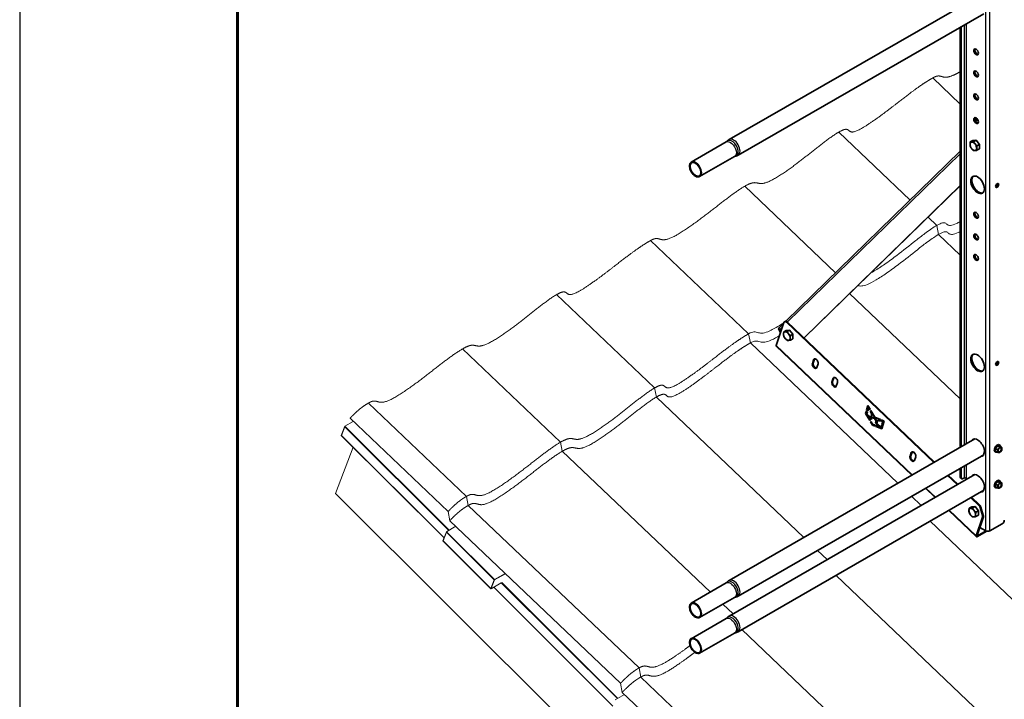
# Model space of a CAD drawing. Units: millimetres. Extents: x 33804 to 40104, y 41450 to 45905.
# Drawn here: x 33804 to 35161, y 42310 to 43246 of the extents above; entities that cross this region are included whole.
import ezdxf

# ---------------------------------------------------------------- set-up
doc = ezdxf.new("R2010")
doc.units = ezdxf.units.MM
doc.layers.add('Visible', color=7, linetype='Continuous', lineweight=35, true_color=0x22346e)
doc.layers.add('Visible Narrow', color=7, linetype='Continuous', lineweight=25, true_color=0x22346e)
doc.layers.add('ВИД', color=253, linetype='Continuous', lineweight=15)
doc.layers.add('СПДС_20', color=7, linetype='Continuous')

msp = doc.modelspace()

# ---------------------------------------------------------------- linework, layer by layer
at = {"layer": 'Visible', "extrusion": (-0.707107, -0.407196, 0.578093)}
for p, q in [((35120.4, 43275.8), (34781.8, 43080.9)), ((35132.8, 43254.2), (34794.3, 43059.2)), ((35101.8, 42657.7), (35101.8, 43236.3)), ((35100.4, 42656.9), (35100.4, 43235.5)), ((35125.4, 43106), (35120.6, 43110.5)), ((34777.9, 43077.5), (34729.8, 43049.7)), ((35117.7, 43079.4), (35114.3, 43077.5)), ((35117.7, 43079.4), (35122.3, 43079.8)), ((35122.3, 43079.8), (35118.9, 43077.9)), ((35122.3, 43079.8), (35126.9, 43074.1)), ((35126.9, 43074.1), (35123.5, 43072.2)), ((35126.9, 43074.1), (35126.9, 43068)), ((34860.2, 42830.7), (35100.4, 43064.7)), ((35126.9, 43068), (35123.5, 43066)), ((34789.4, 43057.5), (34741.2, 43029.8)), ((34885.1, 42807.9), (35100.4, 43017.6)), ((34885.3, 42807.7), (35100.4, 43017.2)), ((34857.5, 42829), (34846.8, 42797.1)), ((34859.3, 42830.5), (34858.2, 42829.9)), ((35064, 42635.9), (34861.1, 42829.1)), ((35065.1, 42636.6), (34862.1, 42829.7)), ((34850.7, 42821.5), (34857.1, 42827.7)), ((34850.7, 42818.1), (34852.8, 42815)), ((34860.6, 42818), (34857.3, 42816)), ((34860.6, 42818), (34865.2, 42818.4)), ((34865.2, 42818.4), (34861.9, 42816.5)), ((34865.2, 42818.4), (34869.8, 42812.7)), ((34869.8, 42812.7), (34866.5, 42810.7)), ((34869.8, 42806.5), (34866.5, 42804.6)), ((34869.8, 42812.7), (34869.8, 42806.5)), ((35033.6, 42618.4), (34846.9, 42796.1)), ((34898.4, 42777.6), (34896.7, 42772.4)), ((34899.5, 42778.3), (34897.7, 42773)), ((34903.4, 42776.5), (34901.3, 42778.5)), ((34902.7, 42766.7), (34904.5, 42771.9)), ((34925.3, 42752.1), (34923.6, 42746.8)), ((34926.4, 42752.7), (34924.6, 42747.4)), ((34930.3, 42750.9), (34928.2, 42752.9)), ((34929.6, 42741.1), (34931.4, 42746.3)), ((34969.9, 42703.5), (34971.1, 42707.3)), ((34971.1, 42707.3), (34972.6, 42705.9)), ((34971.4, 42708.4), (34973.3, 42714.4)), ((34971.4, 42708.4), (34972.5, 42709)), ((34973, 42707), (34971.4, 42708.4)), ((34973.9, 42713.4), (34972.5, 42709)), ((34972.5, 42709), (34973.3, 42708.2)), ((34973.7, 42709.6), (34972.9, 42710.4)), ((34974, 42710.4), (34973, 42707)), ((34973.3, 42714.4), (34976.3, 42709.2)), ((34974, 42710.4), (34975.1, 42711)), ((34975.2, 42708.5), (34974, 42710.4)), ((34975.1, 42711), (34976.2, 42709.1)), ((34976.3, 42709.2), (34975.2, 42708.5)), ((34976.2, 42706.8), (34977.3, 42707.5)), ((34976.2, 42706.8), (34977.2, 42707.4)), ((34977.3, 42707.4), (34977.2, 42707.4)), ((34977.2, 42707.4), (34979.7, 42703.1)), ((34977.3, 42707.5), (34982.6, 42698.2)), ((34969.9, 42703.5), (34970.9, 42704.2)), ((34975.6, 42693.6), (34969.9, 42703.5)), ((34971.7, 42706.7), (34970.9, 42704.2)), ((34970.9, 42704.2), (34976.7, 42694.2)), ((34972.6, 42705.9), (34971.8, 42703)), ((34971.8, 42703), (34977.1, 42697.9)), ((34973.7, 42699.5), (34974.7, 42700.1)), ((34973.7, 42699.5), (34976.7, 42694.2)), ((34978.1, 42695.3), (34973.7, 42699.5)), ((34974.7, 42700.1), (34978.5, 42696.6)), ((34976.7, 42694.2), (34975.6, 42693.6)), ((34978.7, 42702.5), (34976.2, 42706.8)), ((34977.1, 42697.9), (34978.7, 42702.5)), ((34977.1, 42697.9), (34978.2, 42698.5)), ((34978.8, 42697.7), (34978.1, 42695.3)), ((34979.7, 42703.1), (34978.2, 42698.5)), ((34978.9, 42704.7), (34978.7, 42704.8)), ((34978.7, 42702.5), (34979.7, 42703.1)), ((34978.8, 42697.7), (34979.9, 42698.3)), ((34982.2, 42696.4), (34978.8, 42697.7)), ((34979.9, 42698.3), (34983.2, 42697)), ((34982.2, 42696.4), (34983.2, 42697)), ((34984.4, 42692.7), (34982.2, 42696.4)), ((34982.6, 42698.2), (34990.4, 42695.1)), ((34983.2, 42697), (34985.5, 42693.3)), ((34987, 42694.4), (34985.6, 42690.2)), ((34987, 42694.4), (34988.1, 42695)), ((34990.7, 42693), (34987, 42694.4)), ((34989.6, 42694.5), (34987.8, 42696.2)), ((34988.1, 42695), (34990.6, 42694.1)), ((34990.4, 42695.1), (34990.7, 42693)), ((34991.7, 42694.6), (34995.8, 42693)), ((34992, 42692.6), (34991.7, 42694.6)), ((34992.9, 42694.2), (34993.1, 42693.2)), ((34976.6, 42691.8), (34977.7, 42692.4)), ((34976.6, 42691.8), (34977.7, 42692.4)), ((34979.3, 42687.3), (34976.6, 42691.8)), ((34977.7, 42692.4), (34979.7, 42688.9)), ((34979.3, 42687.3), (34980.3, 42687.9)), ((34982.8, 42685.9), (34979.3, 42687.3)), ((34979.7, 42688.9), (34982.6, 42687.8)), ((34979.7, 42688.9), (34980.3, 42687.9)), ((34980.3, 42687.9), (34982.7, 42686.9)), ((34982.6, 42687.8), (34982.8, 42685.9)), ((34983.6, 42690.1), (34984.4, 42692.7)), ((34983.6, 42690.1), (34984.6, 42690.7)), ((34988.3, 42685.6), (34983.6, 42690.1)), ((34984, 42687.2), (34988.3, 42685.6)), ((34984.3, 42685.3), (34984, 42687.2)), ((34984.3, 42685.3), (34985.3, 42685.9)), ((34992.4, 42682.1), (34984.3, 42685.3)), ((34984.4, 42692.7), (34985.5, 42693.3)), ((34985.5, 42693.3), (34984.6, 42690.7)), ((34984.6, 42690.7), (34989.4, 42686.2)), ((34985.2, 42686.8), (34985.3, 42685.9)), ((34985.3, 42685.9), (34992.7, 42683)), ((34985.6, 42690.2), (34991.3, 42684.7)), ((34988.3, 42685.6), (34989.4, 42686.2)), ((34991.3, 42684.7), (34992.2, 42687.3)), ((34991.3, 42684.7), (34992.4, 42685.3)), ((34992, 42692.6), (34993.1, 42693.2)), ((34993.7, 42691.9), (34992, 42692.6)), ((34992.2, 42687.3), (34993.6, 42686)), ((34992.9, 42686.7), (34992.4, 42685.3)), ((34993.6, 42686), (34992.4, 42682.1)), ((34992.5, 42688.3), (34993.7, 42691.9)), ((34992.5, 42688.3), (34993.6, 42688.9)), ((34993.9, 42687), (34992.5, 42688.3)), ((34993.1, 42693.2), (34994.8, 42692.5)), ((34994.8, 42692.5), (34993.6, 42688.9)), ((34993.6, 42688.9), (34994.3, 42688.3)), ((34993.7, 42691.9), (34994.8, 42692.5)), ((34995.8, 42693), (34993.9, 42687)), ((34994.7, 42689.6), (34994.1, 42690.2)), ((35120.4, 42668.4), (34781.8, 42473.4)), ((35152, 42658.8), (35149.2, 42655.3)), ((35151.8, 42653.8), (35149.2, 42655.3)), ((35149.2, 42655.3), (35149.2, 42651.5)), ((35154.9, 42658.5), (35152, 42658.8)), ((35154.7, 42657.3), (35152, 42658.8)), ((35154, 42660.2), (35154.8, 42659.8)), ((35157.5, 42657), (35154.9, 42658.5)), ((35132.8, 42646.7), (34794.3, 42451.8)), ((35032.9, 42649.7), (35031.2, 42644.5)), ((35034, 42650.3), (35032.2, 42645.1)), ((35037.9, 42648.5), (35035.8, 42650.6)), ((35037.2, 42638.7), (35039, 42643.9)), ((35148.5, 42650.7), (35149.3, 42650.3)), ((35151.8, 42650), (35149.2, 42651.5)), ((35155.1, 42650), (35154.7, 42649.8)), ((35100.4, 42616.2), (35100.4, 42628)), ((35101.8, 42615.4), (35101.8, 42628.8)), ((35120.4, 42619.3), (34781.8, 42424.4)), ((35096.2, 42605.4), (35082.9, 42618)), ((35097.2, 42606), (35084, 42618.6)), ((35101.2, 42614.4), (35102.6, 42613.5)), ((35106, 42614.6), (35104.6, 42613.7)), ((35108.8, 42614.6), (35108.8, 42612.7)), ((35065.7, 42587.9), (35052.5, 42600.5)), ((35148.5, 42601.7), (35149.3, 42601.2)), ((35152, 42609.8), (35149.2, 42606.2)), ((35151.8, 42604.7), (35149.2, 42606.2)), ((35149.2, 42606.2), (35149.2, 42602.5)), ((35151.8, 42601), (35149.2, 42602.5)), ((35154.9, 42609.5), (35152, 42609.8)), ((35154.7, 42608.2), (35152, 42609.8)), ((35154, 42611.2), (35154.8, 42610.7)), ((35155.1, 42601), (35154.7, 42600.7)), ((35157.5, 42608), (35154.9, 42609.5)), ((35132.8, 42597.7), (34794.3, 42402.7)), ((35126.1, 42576.9), (35115, 42587.4)), ((35127.2, 42577.5), (35116.1, 42588)), ((35116.2, 42574.8), (35112.8, 42572.9)), ((35116.2, 42574.8), (35120.8, 42575.2)), ((35120.8, 42575.2), (35117.4, 42573.3)), ((35120.8, 42575.2), (35125.4, 42569.5)), ((35131.1, 42562.8), (35127.9, 42574)), ((35129, 42574.6), (35132.2, 42563.4)), ((35122.6, 42533.8), (35084.6, 42569.9)), ((35125.4, 42569.5), (35122, 42567.6)), ((35125.4, 42563.4), (35122, 42561.4)), ((35122.5, 42534.7), (35131.2, 42560.5)), ((35123.6, 42535.3), (35132.3, 42561.2)), ((35125.4, 42569.5), (35125.4, 42563.4)), ((35127.4, 42546.6), (35135.7, 42541.9)), ((35141.4, 42541.9), (35158.3, 42551.6)), ((35124, 42534), (35136.9, 42541.4)), ((35124.3, 42535), (35136, 42541.7)), ((34777.9, 42470), (34729.8, 42442.3)), ((34789.4, 42450.1), (34741.2, 42422.4)), ((34777.9, 42421), (34729.8, 42393.2)), ((34789.4, 42401), (34741.2, 42373.3))]:
    msp.add_line(p, q, dxfattribs=at)
at = {"layer": 'Visible'}
for centre, major_axis, ratio, start_param, end_param in [((35122.3, 43201.6), (-2.25, 3.9), 0.578093, 1.570796326794769, 7.853981633974355), ((35122.3, 43171.3), (-2.25, 3.9), 0.578093, 1.570796326793832, 7.853981633973418), ((35122.3, 43139.6), (-2.25, 3.9), 0.578093, 1.570796326794546, 7.853981633974132), ((35122.3, 43106.9), (-2.25, 3.9), 0.578093, 1.570796326794731, 7.853981633974318), ((35118.5, 43071.5), (-3.24, 5.63), 0.578093, 3.928925, 4.976122), ((34735.5, 43039.8), (-5.74, 9.97), 0.578093, 1.570796326794541, 7.853981633974128), ((35124.4, 43018.5), (-6.6, 11.5), 0.578093, 1.570796326795045, 7.853981633974631), ((35151.3, 43017.6), (1.5, 2.6), 0.578093, 4.712389, 10.995574), ((35122.3, 42976.6), (-2.25, 3.9), 0.578093, 1.57079632679418, 7.853981633973766), ((35122.3, 42946.6), (-2.25, 3.9), 0.578093, 1.570796326794519, 7.853981633974105), ((35122.3, 42918.5), (-2.25, 3.9), 0.578093, 1.570796326795205, 7.853981633974791), ((34860.2, 42826.5), (-2, 3.47), 0.578093, -1.097624, 0.473173), ((34861.5, 42810.1), (-3.24, 5.63), 0.578093, 3.928925, 4.976122), ((34901.4, 42774.8), (-2.25, 3.9), 0.578093, 3.614765, 6.756358), ((34902.5, 42775.4), (-2.25, 3.9), 0.578093, 0.237474, 0.473173), ((35124.4, 42773.2), (-6.6, 11.5), 0.578093, 1.570796326794757, 7.853981633974343), ((35151.3, 42772.4), (1.5, 2.6), 0.578093, -1.570796, 4.712389), ((34899.7, 42769.6), (-2.25, 3.9), 0.578093, 0.473173, 3.614765), ((34900.7, 42770.2), (-2.25, 3.9), 0.578093, 0.473173, 2.904119), ((34928.3, 42749.2), (-2.25, 3.9), 0.578093, 3.614765, 6.756358), ((34929.4, 42749.8), (-2.25, 3.9), 0.578093, 0.237474, 0.473173), ((34926.6, 42744), (-2.25, 3.9), 0.578093, 0.473173, 3.614765), ((34927.6, 42744.6), (-2.25, 3.9), 0.578093, 0.473173, 2.904119), ((35124.4, 42656.3), (-6.6, 11.5), 0.578093, 2.803523, 6.621256), ((35151.3, 42655.5), (2.74, 4.77), 0.578093, 0, 3.141593), ((35152, 42655), (2.74, 4.77), 0.578093, -0.625372, 3.766964), ((35155.1, 42653.3), (2, 3.47), 0.578093, 1.307063, 2.354261), ((35155.1, 42653.3), (1.72, 2.98), 0.578093, -1.570796, 4.712389), ((35154.9, 42653.4), (1.58, 2.75), 0.578093, 2.395828, 7.02895), ((35155.1, 42653.3), (2, 3.47), 0.578093, 0.259866, 1.307063), ((35155.1, 42653.3), (2, 3.47), 0.578093, -0.787332, 0.259866), ((35155.1, 42653.3), (2, 3.47), 0.578093, 4.448656, 5.495853), ((35034.2, 42641.6), (-2.25, 3.9), 0.578093, 0.473173, 3.614765), ((35035.2, 42642.2), (-2.25, 3.9), 0.578093, 0.473173, 2.904119), ((35035.9, 42646.8), (-2.25, 3.9), 0.578093, 3.614765, 6.756358), ((35037, 42647.4), (-2.25, 3.9), 0.578093, 0.237474, 0.473173), ((35155.1, 42653.3), (2, 3.47), 0.578093, 2.354261, 3.401458), ((35155.1, 42653.3), (2, 3.47), 0.578093, 3.401458, 4.448656), ((35104.6, 42617), (2, 3.47), 0.578093, 2.354261, 3.925057), ((35124.4, 42607.2), (-6.6, 11.5), 0.578093, 2.803523, 6.621256), ((35151.3, 42606.4), (2.74, 4.77), 0.578093, 0, 3.141593), ((35152, 42606), (2.74, 4.77), 0.578093, -0.625372, 3.766964), ((35155.1, 42604.2), (2, 3.47), 0.578093, 1.307063, 2.354261), ((35155.1, 42604.2), (2, 3.47), 0.578093, 2.354261, 3.401458), ((35155.1, 42604.2), (1.72, 2.98), 0.578093, -1.570796, 4.712389), ((35154.9, 42604.3), (1.58, 2.75), 0.578093, 2.395828, 7.02895), ((35155.1, 42604.2), (2, 3.47), 0.578093, 0.259866, 1.307063), ((35155.1, 42604.2), (2, 3.47), 0.578093, 3.401458, 4.448656), ((35155.1, 42604.2), (2, 3.47), 0.578093, -0.787332, 0.259866), ((35155.1, 42604.2), (2, 3.47), 0.578093, 4.448656, 5.495853), ((35125.3, 42574.2), (-2, 3.47), 0.578093, 4.312897, 5.185562), ((35117, 42566.9), (-3.24, 5.63), 0.578093, 3.928925, 4.976122), ((35128.5, 42563.1), (-2, 3.47), 0.578093, 3.614765, 4.312897), ((35158.3, 42554.9), (2, 3.47), 0.578093, 3.925057, 5.495853), ((35124.7, 42535.9), (2.07, 2.17), 0.371848, 2.469342, 4.040139), ((35124.7, 42535.9), (1.03, 1.09), 0.371848, 2.469342, 4.040139), ((34735.5, 42432.3), (-5.74, 9.97), 0.578093, 1.570796326794541, 7.853981633974128), ((34735.5, 42383.3), (-5.74, 9.97), 0.578093, 1.570796326794541, 7.853981633974128)]:
    msp.add_ellipse(centre, major_axis=major_axis, ratio=ratio, start_param=start_param, end_param=end_param, dxfattribs=at)
at = {"layer": 'Visible', "extrusion": (7.50967e-17, 4.32453e-17, -1)}
msp.add_ellipse((35123.7, 43202.4), major_axis=(-2.25, 3.9), ratio=0.578093, start_param=3.460642, end_param=5.964136, dxfattribs=at)
at = {"layer": 'Visible', "extrusion": (1.50193e-16, 8.64906e-17, -1)}
for centre in [(35123.7, 43172.1), (35123.7, 43140.4), (35123.7, 43107.7), (35123.7, 42977.4)]:
    msp.add_ellipse(centre, major_axis=(-2.25, 3.9), ratio=0.578093, start_param=3.460642, end_param=5.964136, dxfattribs=at)
at = {"layer": 'Visible', "extrusion": (3.18514e-17, 1.8342e-17, -1)}
for centre, start_param, end_param in [((35118.5, 43071.5), -0.787332, 0.259866), ((35118.5, 43071.5), 4.448656, 5.495853), ((35118.5, 43071.5), 0.259866, 1.307063), ((35118.5, 43071.5), 3.401458, 4.448656), ((35118.5, 43071.5), 2.354261, 3.401458), ((34861.5, 42810.1), -0.787332, 0.259866), ((34861.5, 42810.1), 0.259866, 1.307063), ((34861.5, 42810.1), 4.448656, 5.495853), ((34861.5, 42810.1), 3.401458, 4.448656), ((34861.5, 42810.1), 2.354261, 3.401458), ((35117, 42566.9), -0.787332, 0.259866), ((35117, 42566.9), 0.259866, 1.307063), ((35117, 42566.9), 4.448656, 5.495853), ((35117, 42566.9), 3.401458, 4.448656), ((35117, 42566.9), 2.354261, 3.401458)]:
    msp.add_ellipse(centre, major_axis=(-3.24, 5.63), ratio=0.578093, start_param=start_param, end_param=end_param, dxfattribs=at)
at = {"layer": 'Visible', "extrusion": (1.61587e-16, 9.30519e-17, -1)}
for centre in [(34735.5, 43039.8), (34735.5, 42432.3), (34735.5, 42383.3)]:
    msp.add_ellipse(centre, major_axis=(-5.24, 9.1), ratio=0.578093, dxfattribs=at)
at = {"layer": 'Visible', "extrusion": (1.93439e-16, 1.11394e-16, -1)}
msp.add_ellipse((35125.8, 43019.3), major_axis=(-6.6, 11.5), ratio=0.578093, start_param=3.248322, end_param=6.176455, dxfattribs=at)
at = {"layer": 'Visible', "extrusion": (1.50193e-16, -8.64906e-17, -1)}
for centre, major_axis, start_param, end_param in [((35149.9, 43018.5), (1.5, 2.6), 0.489852, 2.65174), ((35149.9, 42773.2), (1.5, 2.6), 0.489852, 2.65174), ((35103.2, 42617.8), (2, 3.47), 3.141593, 3.928925)]:
    msp.add_ellipse(centre, major_axis=major_axis, ratio=0.578093, start_param=start_param, end_param=end_param, dxfattribs=at)
at = {"layer": 'Visible', "extrusion": (3.43632e-16, 1.97885e-16, -1)}
msp.add_ellipse((35123.7, 42947.4), major_axis=(-2.25, 3.9), ratio=0.578093, start_param=3.460642, end_param=5.964136, dxfattribs=at)
at = {"layer": 'Visible', "extrusion": (4.03837e-16, -2.80316e-16, -1)}
msp.add_ellipse((35123.7, 42919.3), major_axis=(-2.25, 3.9), ratio=0.578093, start_param=3.460642, end_param=5.964136, dxfattribs=at)
at = {"layer": 'Visible', "extrusion": (1.06948e-16, 6.15873e-17, -1)}
msp.add_ellipse((34861.3, 42827.1), major_axis=(-2, 3.47), ratio=0.578093, start_param=0, end_param=1.097624, dxfattribs=at)
at = {"layer": 'Visible', "extrusion": (1.02622e-16, 9.99656e-17, -1)}
msp.add_ellipse((34852.8, 42819.4), major_axis=(-2.09, 2.15), ratio=0.807238, start_param=-1.367682, end_param=0, dxfattribs=at)
at = {"layer": 'Visible', "extrusion": (1.54903e-16, -1.47395e-16, -1)}
msp.add_ellipse((34848.9, 42798.3), major_axis=(2.07, 2.17), ratio=0.371848, start_param=3.141593, end_param=3.813843, dxfattribs=at)
at = {"layer": 'Visible', "extrusion": (1.07177e-16, -1.12463e-16, -1)}
for centre, start_param, end_param in [((35125.8, 42774), 3.248322, 6.176455), ((35125.8, 42608), 5.945118, 6.176455), ((35125.8, 42608), 3.248322, 3.479665)]:
    msp.add_ellipse(centre, major_axis=(-6.6, 11.5), ratio=0.578093, start_param=start_param, end_param=end_param, dxfattribs=at)
at = {"layer": 'Visible', "extrusion": (3.00616e-16, -1.06913e-18, -1)}
for start_param, end_param in [(5.945114, 6.176455), (3.248322, 3.479661)]:
    msp.add_ellipse((35125.8, 42657.1), major_axis=(-6.6, 11.5), ratio=0.578093, start_param=start_param, end_param=end_param, dxfattribs=at)
at = {"layer": 'Visible', "extrusion": (4.232e-43, 9.2e-30, -1)}
msp.add_ellipse((35107.4, 42613.7), major_axis=(-2, 0), ratio=0.575862, start_param=0.785398, end_param=2.356194, dxfattribs=at)
at = {"layer": 'Visible', "extrusion": (2.68535e-16, 1.54639e-16, -1)}
for centre, start_param, end_param in [((35126.3, 42574.9), 1.097624, 1.970288), ((35129.6, 42563.7), 1.970288, 2.66842)]:
    msp.add_ellipse(centre, major_axis=(-2, 3.47), ratio=0.578093, start_param=start_param, end_param=end_param, dxfattribs=at)
at = {"layer": 'Visible', "extrusion": (5e-16, -1e-16, -1)}
msp.add_ellipse((35138.5, 42543.5), major_axis=(4, 0), ratio=0.575862, start_param=0.785398, end_param=2.356194, dxfattribs=at)
at = {"layer": 'Visible'}
for points, knots in [([(34778.6, 43078.1), (34778.6, 43078), (34778.6, 43078), (34778.5, 43077.9), (34778.5, 43077.9), (34778.4, 43077.8), (34778.3, 43077.8), (34778.2, 43077.7), (34778.2, 43077.6), (34778, 43077.5), (34778, 43077.5), (34777.9, 43077.5)], [3.6939032, 3.6939032, 3.6939032, 3.6939032, 3.7409074, 3.7409074, 3.7879117, 3.7879117, 3.834916, 3.834916, 3.8819203, 3.8819203, 3.9289245, 3.9289245, 3.9289245, 3.9289245]), ([(34778.6, 43078.1), (34778.8, 43078.3), (34779, 43078.5), (34779.3, 43078.9), (34779.5, 43079.1), (34780, 43079.5), (34780.2, 43079.7), (34780.6, 43080.1), (34780.8, 43080.2), (34781.3, 43080.6), (34781.6, 43080.7), (34781.8, 43080.9)], [3.6939032, 3.6939032, 3.6939032, 3.6939032, 3.7409074, 3.7409074, 3.7879117, 3.7879117, 3.834916, 3.834916, 3.8819203, 3.8819203, 3.9289245, 3.9289245, 3.9289245, 3.9289245]), ([(34789.4, 43057.5), (34789.5, 43057.6), (34789.5, 43057.6), (34789.7, 43057.7), (34789.7, 43057.7), (34789.9, 43057.7), (34789.9, 43057.8), (34790, 43057.8), (34790.1, 43057.8), (34790.2, 43057.8), (34790.2, 43057.8), (34790.3, 43057.9)], [0.7873319, 0.7873319, 0.7873319, 0.7873319, 0.8343361, 0.8343361, 0.8813404, 0.8813404, 0.9283447, 0.9283447, 0.975349, 0.975349, 1.0223532, 1.0223532, 1.0223532, 1.0223532]), ([(34794.3, 43059.2), (34794.1, 43059.1), (34793.8, 43058.9), (34793.3, 43058.7), (34793, 43058.6), (34792.5, 43058.4), (34792.2, 43058.3), (34791.6, 43058.1), (34791.4, 43058), (34790.8, 43057.9), (34790.6, 43057.9), (34790.3, 43057.9)], [0.7873319, 0.7873319, 0.7873319, 0.7873319, 0.8343361, 0.8343361, 0.8813404, 0.8813404, 0.9283447, 0.9283447, 0.975349, 0.975349, 1.0223532, 1.0223532, 1.0223532, 1.0223532]), ([(34778.6, 42470.6), (34778.6, 42470.6), (34778.6, 42470.6), (34778.5, 42470.5), (34778.5, 42470.5), (34778.4, 42470.4), (34778.3, 42470.3), (34778.2, 42470.2), (34778.2, 42470.2), (34778, 42470.1), (34778, 42470.1), (34777.9, 42470)], [3.6939032, 3.6939032, 3.6939032, 3.6939032, 3.7409074, 3.7409074, 3.7879117, 3.7879117, 3.834916, 3.834916, 3.8819203, 3.8819203, 3.9289245, 3.9289245, 3.9289245, 3.9289245]), ([(34778.6, 42470.6), (34778.8, 42470.9), (34779, 42471.1), (34779.3, 42471.5), (34779.5, 42471.7), (34780, 42472.1), (34780.2, 42472.3), (34780.6, 42472.6), (34780.8, 42472.8), (34781.3, 42473.1), (34781.6, 42473.3), (34781.8, 42473.4)], [3.6939032, 3.6939032, 3.6939032, 3.6939032, 3.7409074, 3.7409074, 3.7879117, 3.7879117, 3.834916, 3.834916, 3.8819203, 3.8819203, 3.9289245, 3.9289245, 3.9289245, 3.9289245]), ([(34789.4, 42450.1), (34789.5, 42450.1), (34789.5, 42450.2), (34789.7, 42450.2), (34789.7, 42450.3), (34789.9, 42450.3), (34789.9, 42450.3), (34790, 42450.4), (34790.1, 42450.4), (34790.2, 42450.4), (34790.2, 42450.4), (34790.3, 42450.4)], [0.7873319, 0.7873319, 0.7873319, 0.7873319, 0.8343361, 0.8343361, 0.8813404, 0.8813404, 0.9283447, 0.9283447, 0.975349, 0.975349, 1.0223532, 1.0223532, 1.0223532, 1.0223532]), ([(34794.3, 42451.8), (34794.1, 42451.6), (34793.8, 42451.5), (34793.3, 42451.2), (34793, 42451.1), (34792.5, 42450.9), (34792.2, 42450.8), (34791.6, 42450.7), (34791.4, 42450.6), (34790.8, 42450.5), (34790.6, 42450.4), (34790.3, 42450.4)], [0.7873319, 0.7873319, 0.7873319, 0.7873319, 0.8343361, 0.8343361, 0.8813404, 0.8813404, 0.9283447, 0.9283447, 0.975349, 0.975349, 1.0223532, 1.0223532, 1.0223532, 1.0223532]), ([(34778.6, 42421.6), (34778.8, 42421.8), (34779, 42422), (34779.3, 42422.4), (34779.5, 42422.6), (34780, 42423), (34780.2, 42423.2), (34780.6, 42423.6), (34780.8, 42423.7), (34781.3, 42424.1), (34781.6, 42424.2), (34781.8, 42424.4)], [3.6939032, 3.6939032, 3.6939032, 3.6939032, 3.7409074, 3.7409074, 3.7879117, 3.7879117, 3.834916, 3.834916, 3.8819203, 3.8819203, 3.9289245, 3.9289245, 3.9289245, 3.9289245]), ([(34778.6, 42421.6), (34778.6, 42421.6), (34778.6, 42421.5), (34778.5, 42421.4), (34778.5, 42421.4), (34778.4, 42421.3), (34778.3, 42421.3), (34778.2, 42421.2), (34778.2, 42421.1), (34778, 42421.1), (34778, 42421), (34777.9, 42421)], [3.6939032, 3.6939032, 3.6939032, 3.6939032, 3.7409074, 3.7409074, 3.7879117, 3.7879117, 3.834916, 3.834916, 3.8819203, 3.8819203, 3.9289245, 3.9289245, 3.9289245, 3.9289245]), ([(34789.4, 42401), (34789.5, 42401.1), (34789.5, 42401.1), (34789.7, 42401.2), (34789.7, 42401.2), (34789.9, 42401.3), (34789.9, 42401.3), (34790, 42401.3), (34790.1, 42401.3), (34790.2, 42401.3), (34790.2, 42401.4), (34790.3, 42401.4)], [0.7873319, 0.7873319, 0.7873319, 0.7873319, 0.8343361, 0.8343361, 0.8813404, 0.8813404, 0.9283447, 0.9283447, 0.975349, 0.975349, 1.0223532, 1.0223532, 1.0223532, 1.0223532]), ([(34794.3, 42402.7), (34794.1, 42402.6), (34793.8, 42402.4), (34793.3, 42402.2), (34793, 42402.1), (34792.5, 42401.9), (34792.2, 42401.8), (34791.6, 42401.6), (34791.4, 42401.6), (34790.8, 42401.4), (34790.6, 42401.4), (34790.3, 42401.4)], [0.7873319, 0.7873319, 0.7873319, 0.7873319, 0.8343361, 0.8343361, 0.8813404, 0.8813404, 0.9283447, 0.9283447, 0.975349, 0.975349, 1.0223532, 1.0223532, 1.0223532, 1.0223532])]:
    msp.add_open_spline(points, degree=3, knots=knots, dxfattribs=at)
for points, weights in [([(35113.9, 43074.2), (35113.9, 43075.6), (35114.3, 43077.5)], [1.83937846828, 1.83937846828, 1.70731703596]), ([(35114.3, 43071.3), (35113.9, 43072.7), (35113.9, 43074.2)], [1.70731703596, 1.83937846828, 1.83937846828]), ([(35114.3, 43077.5), (35115.2, 43077.3), (35116.2, 43077.4)], [1.70731703596, 1.83937846828, 1.83937846828]), ([(35116.2, 43077.4), (35117.3, 43077.5), (35118.9, 43077.9)], [1.83937846828, 1.83937846828, 1.70731703596]), ([(35118.9, 43077.9), (35119.8, 43076.1), (35120.8, 43074.8)], [1.70731703596, 1.83937846828, 1.83937846828]), ([(35120.8, 43074.8), (35121.9, 43073.5), (35123.5, 43072.2)], [1.83937846828, 1.83937846828, 1.70731703596]), ([(35116.2, 43068.2), (35115.2, 43069.6), (35114.3, 43071.3)], [1.83937846828, 1.83937846828, 1.70731703596]), ([(35118.9, 43065.6), (35117.3, 43066.9), (35116.2, 43068.2)], [1.70731703596, 1.83937846828, 1.83937846828]), ([(35120.8, 43065.6), (35119.8, 43065.5), (35118.9, 43065.6)], [1.83937846828, 1.83937846828, 1.70731703596]), ([(35123.5, 43066), (35121.9, 43065.7), (35120.8, 43065.6)], [1.70731703596, 1.83937846828, 1.83937846828]), ([(35123.5, 43072.2), (35123.1, 43070.3), (35123.1, 43068.9)], [1.70731703596, 1.83937846828, 1.83937846828]), ([(35123.1, 43068.9), (35123.1, 43067.4), (35123.5, 43066)], [1.83937846828, 1.83937846828, 1.70731703596]), ([(34856.9, 42812.7), (34856.9, 42814.2), (34857.3, 42816)], [1.83937846828, 1.83937846828, 1.70731703596]), ([(34857.3, 42816), (34858.1, 42815.9), (34859.2, 42816)], [1.70731703596, 1.83937846828, 1.83937846828]), ([(34859.2, 42816), (34860.2, 42816.1), (34861.9, 42816.5)], [1.83937846828, 1.83937846828, 1.70731703596]), ([(34861.9, 42816.5), (34862.7, 42814.7), (34863.8, 42813.4)], [1.70731703596, 1.83937846828, 1.83937846828]), ([(34857.3, 42809.9), (34856.9, 42811.3), (34856.9, 42812.7)], [1.70731703596, 1.83937846828, 1.83937846828]), ([(34859.2, 42806.8), (34858.1, 42808.1), (34857.3, 42809.9)], [1.83937846828, 1.83937846828, 1.70731703596]), ([(34861.9, 42804.2), (34860.2, 42805.5), (34859.2, 42806.8)], [1.70731703596, 1.83937846828, 1.83937846828]), ([(34863.8, 42804.2), (34862.7, 42804.1), (34861.9, 42804.2)], [1.83937846828, 1.83937846828, 1.70731703596]), ([(34863.8, 42813.4), (34864.8, 42812), (34866.5, 42810.7)], [1.83937846828, 1.83937846828, 1.70731703596]), ([(34866.5, 42804.6), (34864.8, 42804.3), (34863.8, 42804.2)], [1.70731703596, 1.83937846828, 1.83937846828]), ([(34866.5, 42810.7), (34866.1, 42808.9), (34866.1, 42807.4)], [1.70731703596, 1.83937846828, 1.83937846828]), ([(34866.1, 42807.4), (34866.1, 42806), (34866.5, 42804.6)], [1.83937846828, 1.83937846828, 1.70731703596]), ([(35153.7, 42655.3), (35153, 42654.5), (35151.8, 42653.8)], [1.665, 1.665, 1.54545837841]), ([(35151.8, 42653.8), (35152.3, 42652.5), (35152.3, 42651.6)], [1.54545837841, 1.665, 1.665]), ([(35154.7, 42657.3), (35154.3, 42656.1), (35153.7, 42655.3)], [1.54545837841, 1.665, 1.665]), ([(35156.5, 42656.9), (35155.8, 42657), (35154.7, 42657.3)], [1.665, 1.665, 1.54545837841]), ([(35157.5, 42657), (35157.2, 42656.9), (35156.5, 42656.9)], [1.54545837841, 1.665, 1.665]), ([(35157.9, 42654.9), (35157.9, 42655.8), (35157.5, 42657)], [1.665, 1.665, 1.54545837841]), ([(35152.3, 42651.6), (35152.3, 42650.8), (35151.8, 42650)], [1.665, 1.665, 1.54545837841]), ([(35151.8, 42650), (35153, 42649.7), (35153.7, 42649.6)], [1.54545837841, 1.665, 1.665]), ([(35153.7, 42649.6), (35154.3, 42649.6), (35154.7, 42649.7)], [1.665, 1.665, 1.54545837841]), ([(35154.7, 42649.7), (35154.7, 42649.8), (35154.7, 42649.8)], [1.54545837841, 1.54638253528, 1.54729954765]), ([(35153.7, 42606.2), (35153, 42605.4), (35151.8, 42604.7)], [1.665, 1.665, 1.54545837841]), ([(35151.8, 42604.7), (35152.3, 42603.5), (35152.3, 42602.6)], [1.54545837841, 1.665, 1.665]), ([(35152.3, 42602.6), (35152.3, 42601.7), (35151.8, 42601)], [1.665, 1.665, 1.54545837841]), ([(35151.8, 42601), (35153, 42600.6), (35153.7, 42600.6)], [1.54545837841, 1.665, 1.665]), ([(35154.7, 42608.2), (35154.3, 42607.1), (35153.7, 42606.2)], [1.54545837841, 1.665, 1.665]), ([(35153.7, 42600.6), (35154.3, 42600.5), (35154.7, 42600.7)], [1.665, 1.665, 1.54545837841]), ([(35156.5, 42607.9), (35155.8, 42607.9), (35154.7, 42608.2)], [1.665, 1.665, 1.54545837841]), ([(35154.7, 42600.7), (35154.7, 42600.7), (35154.7, 42600.7)], [1.54545837841, 1.54638253528, 1.54729954765]), ([(35157.5, 42608), (35157.2, 42607.8), (35156.5, 42607.9)], [1.54545837841, 1.665, 1.665]), ([(35157.9, 42605.8), (35157.9, 42606.7), (35157.5, 42608)], [1.665, 1.665, 1.54545837841]), ([(35112.4, 42569.6), (35112.4, 42571), (35112.8, 42572.9)], [1.83937846828, 1.83937846828, 1.70731703596]), ([(35112.8, 42572.9), (35113.6, 42572.8), (35114.7, 42572.8)], [1.70731703596, 1.83937846828, 1.83937846828]), ([(35114.7, 42572.8), (35115.8, 42572.9), (35117.4, 42573.3)], [1.83937846828, 1.83937846828, 1.70731703596]), ([(35117.4, 42573.3), (35118.2, 42571.5), (35119.3, 42570.2)], [1.70731703596, 1.83937846828, 1.83937846828]), ([(35112.8, 42566.7), (35112.4, 42568.1), (35112.4, 42569.6)], [1.70731703596, 1.83937846828, 1.83937846828]), ([(35114.7, 42563.6), (35113.6, 42565), (35112.8, 42566.7)], [1.83937846828, 1.83937846828, 1.70731703596]), ([(35117.4, 42561), (35115.8, 42562.3), (35114.7, 42563.6)], [1.70731703596, 1.83937846828, 1.83937846828]), ([(35119.3, 42561), (35118.2, 42560.9), (35117.4, 42561)], [1.83937846828, 1.83937846828, 1.70731703596]), ([(35119.3, 42570.2), (35120.4, 42568.9), (35122, 42567.6)], [1.83937846828, 1.83937846828, 1.70731703596]), ([(35122, 42561.4), (35120.4, 42561.1), (35119.3, 42561)], [1.70731703596, 1.83937846828, 1.83937846828]), ([(35122, 42567.6), (35121.6, 42565.7), (35121.6, 42564.3)], [1.70731703596, 1.83937846828, 1.83937846828]), ([(35121.6, 42564.3), (35121.6, 42562.9), (35122, 42561.4)], [1.83937846828, 1.83937846828, 1.70731703596])]:
    msp.add_rational_spline(points, weights, degree=2, dxfattribs=at)
at = {"layer": 'Visible Narrow', "extrusion": (-0.707107, -0.407196, 0.578093)}
for p, q in [((35135.7, 42541.9), (35135.7, 43522.9)), ((35141.4, 42541.9), (35141.4, 43522.9)), ((35106, 43238.7), (35106, 42660.1)), ((35108.8, 43240.3), (35108.8, 42661.8)), ((35125.4, 43106), (35120.6, 43110.5)), ((35100.4, 43061.3), (34862.3, 42829.5)), ((34862.1, 42829.7), (34861.1, 42829.1)), ((34855.4, 42822.7), (34850.7, 42818.1)), ((34846.8, 42797.1), (35034.2, 42618.8)), ((34899.5, 42778.3), (34898.4, 42777.6)), ((34897.7, 42773), (34896.7, 42772.4)), ((34926.4, 42752.7), (34925.3, 42752.1)), ((34924.6, 42747.4), (34923.6, 42746.8)), ((35032.2, 42645.1), (35031.2, 42644.5)), ((35034, 42650.3), (35032.9, 42649.7)), ((35106, 42631.3), (35106, 42614.6)), ((35108.8, 42632.9), (35108.8, 42614.6)), ((35100.4, 42616.2), (35101.8, 42615.4)), ((35053.1, 42600.8), (35066.3, 42588.2)), ((35126.1, 42576.9), (35127.2, 42577.5)), ((35129, 42574.6), (35127.9, 42574)), ((35085.2, 42570.2), (35122.5, 42534.7)), ((35131.1, 42562.8), (35132.2, 42563.4)), ((35132.3, 42561.2), (35131.2, 42560.5)), ((35123.6, 42535.3), (35122.5, 42534.7)), ((35124.3, 42535), (35123.7, 42535.6)), ((35124.3, 42535), (35124, 42534))]:
    msp.add_line(p, q, dxfattribs=at)
at = {"layer": 'Visible Narrow', "extrusion": (1.1864e-16, -1.32368e-16, -1)}
for centre in [(34783.7, 43067.5), (34783.7, 42460.1), (34783.7, 42411)]:
    msp.add_ellipse(centre, major_axis=(-5.74, 9.97), ratio=0.578093, start_param=0, end_param=3.141593, dxfattribs=at)
at = {"layer": 'Visible Narrow'}
for centre, major_axis, start_param, end_param in [((34785.9, 43068.8), (-6, 10.4), 2.906571, 6.518207), ((34788.1, 43070), (-6.2, 10.8), 3.141593, 6.283185), ((34785.9, 42461.3), (-6, 10.4), 2.906571, 6.518207), ((34788.1, 42462.6), (-6.2, 10.8), 3.141593, 6.283185), ((34785.9, 42412.3), (-6, 10.4), 2.906571, 6.518207), ((34788.1, 42413.6), (-6.2, 10.8), 3.141593, 6.283185)]:
    msp.add_ellipse(centre, major_axis=major_axis, ratio=0.578093, start_param=start_param, end_param=end_param, dxfattribs=at)
at = {"layer": 'ВИД', "extrusion": (-0.707107, -0.407196, 0.578093)}
for p, q in [((35100.4, 43129.8), (35062.6, 43165.7)), ((35100.4, 43129.8), (35062.6, 43165.7)), ((35031.3, 42997.4), (34932.9, 43091.1)), ((34928.6, 42897.4), (34803.4, 43016.5)), ((35068, 42962.5), (35056, 42974)), ((35070.4, 42950), (35068, 42962.5)), ((34808.8, 42813.3), (34673.7, 42941.8)), ((35100.4, 42921.5), (35070.4, 42950)), ((34679.2, 42738.6), (34544.1, 42867.2)), ((35100.4, 42723.7), (34948, 42868.7)), ((34811.2, 42800.8), (34808.8, 42813.3)), ((34549.6, 42664), (34414.5, 42792.5)), ((35014.5, 42607.4), (34811.2, 42800.8)), ((34681.6, 42726.1), (34679.2, 42738.6)), ((34884.8, 42532.8), (34681.6, 42726.1)), ((34420, 42589.3), (34284.9, 42717.9)), ((34394.5, 42568.3), (34259.4, 42696.8)), ((34252.2, 42685.8), (34247.4, 42673.3)), ((34247.6, 42673.2), (34252.2, 42685.1)), ((34252.2, 42685.1), (34395.4, 42542.4)), ((34263.8, 42692.6), (34252.3, 42686)), ((34396, 42542.7), (34252.3, 42686)), ((34247.4, 42673.2), (34389, 42532.1)), ((34389.1, 42532.2), (34247.6, 42673.2)), ((34239.3, 42593.4), (34263.7, 42656.9)), ((34552, 42651.5), (34549.6, 42664)), ((34756, 42457.4), (34552, 42651.5)), ((34872.9, 41961.9), (34239.3, 42593.4)), ((34422.4, 42576.8), (34420, 42589.3)), ((35046.6, 42576.8), (35033.3, 42589.4)), ((34657.8, 42352.9), (34422.4, 42576.8)), ((34396.9, 42555.8), (34394.5, 42568.3)), ((34405.1, 42548), (34392.4, 42540.6)), ((34632.3, 42331.8), (34396.9, 42555.8)), ((35284.4, 42340.3), (35058.8, 42555)), ((34392.3, 42540.4), (34387.5, 42528)), ((34387.7, 42527.8), (34392.3, 42539.8)), ((34392.3, 42539.8), (34458.1, 42474.2)), ((34458.5, 42474.7), (34392.4, 42540.6)), ((34387.5, 42527.9), (34453.5, 42462.1)), ((34453.5, 42462.3), (34387.7, 42527.8)), ((34917, 42502.2), (34903.7, 42514.8)), ((34473.2, 42483.2), (34458.5, 42474.7)), ((34458.7, 42474.1), (34473.7, 42482.7)), ((35154.8, 42265.7), (34929.2, 42480.4)), ((34458.1, 42474.2), (34453.5, 42462.3)), ((34454.1, 42462.2), (34458.7, 42474.1)), ((34467.9, 42470.1), (34454.1, 42462.2)), ((34467.8, 42470), (34454.1, 42462.1)), ((34457.4, 42464), (34621.6, 42300.3)), ((34621.6, 42300.4), (34457.5, 42464)), ((34467.9, 42470.1), (34628, 42310.6)), ((34628.6, 42310.9), (34468.4, 42470.6)), ((34787.4, 42427.5), (34773.4, 42440.9)), ((35025.2, 42191.1), (34799.6, 42405.7)), ((34660.2, 42340.4), (34657.8, 42352.9)), ((34634.7, 42319.3), (34632.3, 42331.8)), ((34895.5, 42116.4), (34660.2, 42340.4)), ((34637.9, 42316.3), (34625, 42308.9)), ((34870, 42095.4), (34634.7, 42319.3))]:
    msp.add_line(p, q, dxfattribs=at)
at = {"layer": 'ВИД', "extrusion": (0, -1e-16, -1)}
msp.add_arc((-34453.8, 42462.5), 0.5, 240.064, 314.9047, dxfattribs=at)
at = {"layer": 'ВИД', "extrusion": (2.32084e-16, 4.94648e-17, -1)}
msp.add_ellipse((34252.5, 42685.3), major_axis=(-0.143, 0.672), ratio=0.574742, start_param=4.528795, end_param=6.099591, dxfattribs=at)
at = {"layer": 'ВИД'}
for centre, major_axis, ratio, start_param, end_param in [((34247.9, 42673.4), (0.574, 0.122), 0.285236, 2.957998, 3.989116), ((34388, 42528), (0.574, 0.122), 0.285236, 2.957998, 3.989116), ((34458.4, 42474.4), (0.353, 0.354), 0.346274, 0.906867, 2.477663), ((34458.4, 42474.4), (-0.467, 0.179), 0.738852, 1.031118, 2.601914), ((34458.4, 42474.4), (-0.25, 0.433), 0.578093, 3.579859, 5.150655), ((34453.8, 42462.5), (0.353, 0.354), 0.346274, 2.477663, 3.141593), ((34453.8, 42462.5), (-0.25, 0.433), 0.578093, 3.141593, 3.579859)]:
    msp.add_ellipse(centre, major_axis=major_axis, ratio=ratio, start_param=start_param, end_param=end_param, dxfattribs=at)
at = {"layer": 'ВИД', "extrusion": (9.56548e-17, 2.03872e-17, -1)}
msp.add_ellipse((34392.6, 42540), major_axis=(-0.143, 0.672), ratio=0.574742, start_param=4.528795, end_param=6.099591, dxfattribs=at)
at = {"layer": 'ВИД', "extrusion": (5.92587e-17, 1.54116e-16, -1)}
msp.add_ellipse((34453.8, 42462.5), major_axis=(-0.467, 0.179), ratio=0.738852, start_param=3.681271, end_param=5.252067, dxfattribs=at)
at = {"layer": 'ВИД'}
for points, degree, knots in [([(35062.6, 43165.7), (35064.6, 43166.9), (35068.2, 43168.6), (35072.2, 43169), (35075.9, 43166.9), (35081.6, 43165.7), (35089.1, 43168.3), (35095.7, 43171.6), (35099.6, 43173.9), (35100.4, 43174.3)], 5, [0, 0, 0, 0, 0, 0, 0.0333333, 0.0666667, 0.1, 0.1333333, 0.1412652, 0.1412652, 0.1412652, 0.1412652, 0.1412652, 0.1412652]), ([(34977, 42897), (34978.6, 42897.9), (34980.3, 42898.8), (34982, 42899.8), (34986.6, 42902.6), (34991.5, 42905.8), (34996.3, 42909.1), (35002.1, 42913.1), (35007.6, 42917.2), (35013, 42921.2), (35022, 42928.1), (35030.4, 42934.9), (35039, 42941.6), (35043.2, 42944.9), (35047.4, 42948.2), (35051.7, 42951.4), (35056.8, 42955.2), (35061.9, 42958.8), (35066.3, 42961.5), (35069.5, 42963.4), (35072.2, 42964.8), (35074.3, 42965.6), (35076.6, 42966.3), (35078.2, 42966.4), (35079.4, 42966), (35080.8, 42965.5), (35081.6, 42964.4), (35082.9, 42963.5), (35083.9, 42962.8), (35085.2, 42962.4), (35087.2, 42962.5), (35089.2, 42962.7), (35091.9, 42963.6), (35095.3, 42965.3), (35096.9, 42966), (35098.6, 42966.9), (35100.4, 42968)], 3, [0.4726956, 0.4726956, 0.4726956, 0.4726956, 0.4833221, 0.4833221, 0.4833221, 0.5115223, 0.5115223, 0.5115223, 0.5452604, 0.5452604, 0.5452604, 0.6021028, 0.6021028, 0.6021028, 0.6301453, 0.6301453, 0.6301453, 0.6637339, 0.6637339, 0.6637339, 0.6876708, 0.6876708, 0.6876708, 0.7130956, 0.7130956, 0.7130956, 0.7419226, 0.7419226, 0.7419226, 0.7657649, 0.7657649, 0.7657649, 0.7900417, 0.7900417, 0.7900417, 0.8011732, 0.8011732, 0.8011732, 0.8011732]), ([(34959.1, 42879.6), (34960.7, 42879.2), (34962.4, 42879), (34964.6, 42879.1), (34966.8, 42879.3), (34969.5, 42880), (34972.8, 42881.3), (34976.1, 42882.7), (34980.1, 42884.8), (34984.4, 42887.4), (34989, 42890.1), (34993.9, 42893.3), (34998.7, 42896.6), (35004.4, 42900.6), (35010, 42904.7), (35015.4, 42908.8), (35024.4, 42915.6), (35032.8, 42922.4), (35041.3, 42929.1), (35045.6, 42932.5), (35049.8, 42935.7), (35054.1, 42938.9), (35059.2, 42942.7), (35064.3, 42946.3), (35068.7, 42949), (35071.9, 42950.9), (35074.6, 42952.3), (35076.7, 42953.1), (35079, 42953.9), (35080.6, 42953.9), (35081.8, 42953.5), (35083.1, 42953), (35084, 42951.9), (35085.3, 42951.1), (35086.3, 42950.4), (35087.6, 42949.9), (35089.6, 42950.1), (35091.6, 42950.2), (35094.3, 42951.1), (35097.7, 42952.8), (35098.5, 42953.2), (35099.4, 42953.7), (35100.4, 42954.2)], 3, [0.4057389, 0.4057389, 0.4057389, 0.4057389, 0.431165, 0.431165, 0.431165, 0.4569558, 0.4569558, 0.4569558, 0.4833221, 0.4833221, 0.4833221, 0.5115223, 0.5115223, 0.5115223, 0.5452604, 0.5452604, 0.5452604, 0.6021028, 0.6021028, 0.6021028, 0.6301453, 0.6301453, 0.6301453, 0.6637339, 0.6637339, 0.6637339, 0.6876708, 0.6876708, 0.6876708, 0.7130956, 0.7130956, 0.7130956, 0.7419226, 0.7419226, 0.7419226, 0.7657649, 0.7657649, 0.7657649, 0.7900417, 0.7900417, 0.7900417, 0.7961089, 0.7961089, 0.7961089, 0.7961089]), ([(34808.8, 42813.3), (34811.9, 42815), (34814.2, 42815.7), (34816.1, 42815.8), (34818.3, 42816), (34820.1, 42815.2), (34822.2, 42814.7), (34824, 42814.2), (34826, 42813.9), (34828.8, 42814.3), (34831.3, 42814.7), (34834.3, 42815.6), (34838, 42817.3), (34842.3, 42819.3), (34847.4, 42822.2), (34852.8, 42825.6), (34854.3, 42826.6), (34855.9, 42827.6), (34857.4, 42828.7)], 3, [0, 0, 0, 0, 0.030856, 0.030856, 0.030856, 0.0662569, 0.0662569, 0.0662569, 0.0954363, 0.0954363, 0.0954363, 0.1221549, 0.1221549, 0.1221549, 0.153471, 0.153471, 0.153471, 0.162341, 0.162341, 0.162341, 0.162341]), ([(34811.2, 42800.8), (34814.3, 42802.5), (34816.5, 42803.2), (34818.5, 42803.3), (34820.7, 42803.5), (34822.5, 42802.7), (34824.6, 42802.2), (34826.4, 42801.7), (34828.4, 42801.4), (34831.1, 42801.8), (34833.6, 42802.2), (34836.7, 42803.2), (34840.4, 42804.8), (34843.7, 42806.3), (34847.4, 42808.4), (34851.4, 42810.8)], 3, [0, 0, 0, 0, 0.030856, 0.030856, 0.030856, 0.0662569, 0.0662569, 0.0662569, 0.0954363, 0.0954363, 0.0954363, 0.1221549, 0.1221549, 0.1221549, 0.146084, 0.146084, 0.146084, 0.146084]), ([(34657.8, 42352.9), (34659.8, 42354.1), (34663.4, 42355.7), (34667.4, 42356.2), (34671.1, 42354.1), (34677.8, 42352.7), (34690.6, 42357.8), (34705.5, 42367.4), (34716.5, 42375.2), (34723.8, 42380.6), (34727.6, 42383.4), (34728, 42383.8)], 5, [0, 0, 0, 0, 0, 0, 0.0333333, 0.0666667, 0.1, 0.1333333, 0.1666667, 0.2, 0.2043254, 0.2043254, 0.2043254, 0.2043254, 0.2043254, 0.2043254]), ([(34660.2, 42340.4), (34662.2, 42341.6), (34665.8, 42343.2), (34669.8, 42343.7), (34673.5, 42341.6), (34680.2, 42340.2), (34693, 42345.3), (34708.8, 42355.5), (34720.6, 42364), (34728.7, 42370), (34733.4, 42373.5), (34734.6, 42374.4)], 5, [0, 0, 0, 0, 0, 0, 0.0333333, 0.0666667, 0.1, 0.1333333, 0.1666667, 0.2, 0.2126311, 0.2126311, 0.2126311, 0.2126311, 0.2126311, 0.2126311])]:
    msp.add_open_spline(points, degree=degree, knots=knots, dxfattribs=at)
for points in [[(34673.7, 42941.8), (34675.8, 42943), (34679.4, 42944.6), (34683.4, 42945.1), (34687.1, 42943), (34693.7, 42941.6), (34706.5, 42946.8), (34724.5, 42958.4), (34742.1, 42971.1), (34758.5, 42983.8), (34774.1, 42996), (34789.3, 43007.5), (34804.3, 43017.8), (34815.3, 43022.6), (34820.9, 43021.1), (34826.7, 43019), (34837.7, 43022.4), (34855.3, 43033.3), (34872.3, 43045.4), (34887.8, 43057.4), (34902.6, 43069.3), (34917.7, 43081.1), (34933.7, 43092.4), (34944.3, 43097), (34947, 43092.9), (34950.5, 43089.1), (34962.8, 43094.2), (34982.8, 43107.7), (35002.3, 43122.2), (35020, 43136), (35035, 43147.6), (35046, 43155.5), (35054.2, 43160.8), (35059.8, 43164.1), (35062.6, 43165.7)], [(34284.9, 42717.9), (34286.9, 42719.1), (34290.5, 42720.7), (34294.5, 42721.2), (34298.3, 42719.1), (34304.9, 42717.7), (34317.7, 42722.8), (34335.7, 42734.5), (34353.2, 42747.1), (34369.7, 42759.8), (34385.2, 42772.1), (34400.4, 42783.5), (34415.5, 42793.8), (34426.4, 42798.7), (34432, 42797.1), (34437.8, 42795.1), (34448.9, 42798.5), (34466.5, 42809.4), (34483.5, 42821.5), (34498.9, 42833.5), (34513.8, 42845.4), (34528.9, 42857.2), (34544.8, 42868.5), (34555.4, 42873), (34558.2, 42869), (34561.6, 42865.2), (34574, 42870.2), (34594, 42883.8), (34613.5, 42898.3), (34631.1, 42912.1), (34646.2, 42923.7), (34657.2, 42931.6), (34665.4, 42936.9), (34670.9, 42940.2), (34673.7, 42941.8)], [(34420, 42589.3), (34422, 42590.5), (34425.6, 42592.2), (34429.7, 42592.6), (34433.4, 42590.5), (34440, 42589.1), (34452.8, 42594.3), (34470.8, 42605.9), (34488.3, 42618.6), (34504.8, 42631.3), (34520.3, 42643.5), (34535.5, 42655), (34550.6, 42665.3), (34561.5, 42670.2), (34567.2, 42668.6), (34572.9, 42666.6), (34584, 42669.9), (34601.6, 42680.8), (34618.6, 42692.9), (34634.1, 42704.9), (34648.9, 42716.9), (34664, 42728.6), (34679.9, 42739.9), (34690.5, 42744.5), (34693.3, 42740.5), (34696.7, 42736.6), (34709.1, 42741.7), (34729.1, 42755.2), (34748.6, 42769.7), (34766.2, 42783.5), (34781.3, 42795.1), (34792.3, 42803), (34800.5, 42808.3), (34806, 42811.6), (34808.8, 42813.3)], [(34422.4, 42576.8), (34424.4, 42578), (34428, 42579.7), (34432, 42580.2), (34435.8, 42578.1), (34442.4, 42576.6), (34455.2, 42581.8), (34473.2, 42593.4), (34490.7, 42606.1), (34507.2, 42618.8), (34522.7, 42631), (34537.9, 42642.5), (34553, 42652.8), (34563.9, 42657.7), (34569.5, 42656.1), (34575.3, 42654.1), (34586.4, 42657.4), (34604, 42668.4), (34621, 42680.4), (34636.4, 42692.4), (34651.3, 42704.4), (34666.4, 42716.1), (34682.3, 42727.4), (34692.9, 42732), (34695.7, 42728), (34699.1, 42724.1), (34711.5, 42729.2), (34731.5, 42742.7), (34751, 42757.3), (34768.6, 42771), (34783.7, 42782.7), (34794.7, 42790.5), (34802.9, 42795.8), (34808.4, 42799.1), (34811.2, 42800.8)], [(34259.4, 42696.8), (34260.2, 42697.7), (34261.8, 42699.4), (34264.3, 42701.9), (34267.8, 42705.3), (34272.6, 42709.6), (34277, 42712.9), (34280.7, 42715.4), (34283.5, 42717.1), (34284.9, 42717.9)], [(34394.5, 42568.3), (34395.3, 42569.1), (34396.9, 42570.8), (34399.4, 42573.4), (34402.9, 42576.8), (34407.7, 42581), (34412.1, 42584.4), (34415.8, 42586.9), (34418.6, 42588.5), (34420, 42589.3)], [(34396.9, 42555.8), (34397.7, 42556.6), (34399.3, 42558.3), (34401.8, 42560.9), (34405.3, 42564.3), (34410.1, 42568.5), (34414.5, 42571.9), (34418.2, 42574.4), (34421, 42576), (34422.4, 42576.8)], [(34773.8, 42418.6), (34775, 42419.4), (34776.1, 42420.2), (34777.2, 42421), (34778.3, 42421.8), (34779.4, 42422.5)], [(34632.3, 42331.8), (34633.1, 42332.7), (34634.7, 42334.4), (34637.2, 42336.9), (34640.7, 42340.3), (34645.5, 42344.6), (34649.9, 42347.9), (34653.6, 42350.4), (34656.3, 42352.1), (34657.8, 42352.9)], [(34634.7, 42319.3), (34635.5, 42320.2), (34637.1, 42321.9), (34639.6, 42324.4), (34643.1, 42327.8), (34647.9, 42332.1), (34652.2, 42335.4), (34656, 42337.9), (34658.7, 42339.6), (34660.2, 42340.4)], [(34895.5, 42116.4), (34897.6, 42117.6), (34901.2, 42119.3), (34905.2, 42119.7), (34908.9, 42117.6), (34915.5, 42116.2), (34928.4, 42121.4), (34946.4, 42133), (34963.9, 42145.7), (34980.3, 42158.4), (34995.9, 42170.6), (35011.1, 42182.1), (35026.1, 42192.4), (35037.1, 42197.3), (35042.7, 42195.7), (35048.5, 42193.7), (35059.5, 42197), (35077.2, 42207.9), (35094.1, 42220), (35109.6, 42232), (35124.4, 42244), (35139.5, 42255.7), (35155.5, 42267), (35166.1, 42271.6), (35168.8, 42267.6), (35172.3, 42263.7), (35184.6, 42268.8), (35204.6, 42282.3), (35224.2, 42296.8), (35241.8, 42310.6), (35256.8, 42322.2), (35267.8, 42330.1), (35276, 42335.4), (35281.6, 42338.7), (35284.4, 42340.3)], [(34897.9, 42103.9), (34900, 42105.1), (34903.6, 42106.8), (34907.6, 42107.3), (34911.3, 42105.2), (34917.9, 42103.7), (34930.8, 42108.9), (34948.8, 42120.5), (34966.3, 42133.2), (34982.7, 42145.9), (34998.3, 42158.1), (35013.5, 42169.6), (35028.5, 42179.9), (35039.5, 42184.8), (35045.1, 42183.2), (35050.9, 42181.2), (35061.9, 42184.5), (35079.5, 42195.5), (35096.5, 42207.5), (35112, 42219.5), (35126.8, 42231.5), (35141.9, 42243.2), (35157.9, 42254.5), (35168.5, 42259.1), (35171.2, 42255.1), (35174.7, 42251.2), (35187, 42256.3), (35207, 42269.8), (35226.6, 42284.4), (35244.2, 42298.1), (35259.2, 42309.8), (35270.2, 42317.6), (35278.4, 42322.9), (35284, 42326.2), (35286.8, 42327.9)]]:
    msp.add_open_spline(points, degree=5, dxfattribs=at)
at = {"layer": 'СПДС_20', "linetype": 'Continuous', "lineweight": 25, "ltscale": 10}
msp.add_lwpolyline([(33804.1, 41450), (40104.1, 41450), (40104.1, 45905), (33804.1, 45905), (33804.1, 41450)], dxfattribs=at)
at = {"layer": 'СПДС_20', "linetype": 'Continuous', "lineweight": 60, "ltscale": 10}
msp.add_lwpolyline([(34104.1, 41525), (40029.1, 41525), (40029.1, 45830), (34104.1, 45830), (34104.1, 41525)], dxfattribs=at)

doc.saveas('drawing.dxf')
